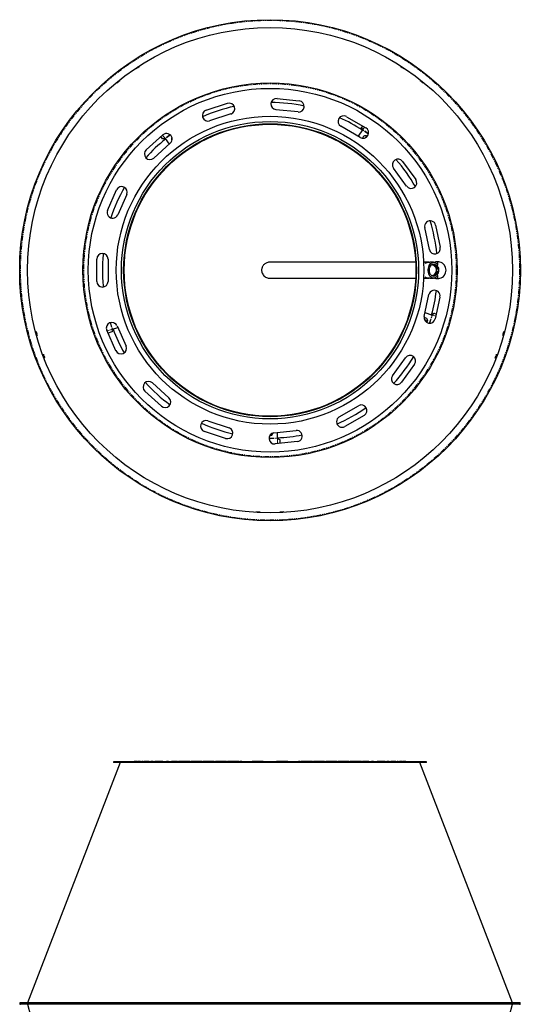
# Model space of a CAD drawing. Units: millimetres. Extents: x -236 to 436, y -1199 to 1551.
# Drawn here: x -236 to 436, y 230 to 1551 of the extents above; entities that cross this region are included whole.
import ezdxf

# ---------------------------------------------------------------- set-up
doc = ezdxf.new("R2010")
doc.units = ezdxf.units.MM
doc.linetypes.add('PHANTOM', pattern=[12.7, 6.35, -1.27, 1.27, -1.27, 1.27, -1.27])

msp = doc.modelspace()

# ---------------------------------------------------------------- linework, layer by layer
for p, q in [((109, 1444.9), (138.9, 1441.8)), ((14, 1429.2), (42.5, 1438.5)), ((137.3, 1426.9), (107.5, 1430)), ((47.1, 1424.2), (18.6, 1414.9)), ((202.3, 1420.6), (228.3, 1405.6)), ((220.8, 1392.7), (194.8, 1407.7)), ((224, 1402.8), (217.9, 1394.4)), ((222.8, 1406.2), (224.1, 1408.1)), ((224.4, 1403.3), (224, 1402.8)), ((-66.5, 1376.1), (-44.2, 1396.2)), ((-44.5, 1390.9), (-46.7, 1394)), ((-41.2, 1391.5), (-40.9, 1391.1)), ((-40.9, 1391.1), (-35.6, 1383.8)), ((-34.2, 1385.1), (-56.5, 1365)), ((277.6, 1360.5), (295.3, 1336.3)), ((283.1, 1327.4), (265.5, 1351.7)), ((-118.4, 1294.9), (-106.2, 1322.4)), ((-92.5, 1316.3), (-104.7, 1288.8)), ((313.6, 1242.5), (307.3, 1271.8)), ((322, 1275), (328.2, 1245.6)), ((-132.8, 1199.6), (-132.8, 1229.6)), ((-117.8, 1229.6), (-117.8, 1199.6)), ((319.2, 1225.4), (314.3, 1225.4)), ((324.4, 1225.9), (324.5, 1221.9)), ((324.7, 1215.5), (324.7, 1221.6)), ((314.3, 1203.9), (319.2, 1203.9)), ((324.5, 1207.4), (324.4, 1203.4)), ((324.7, 1207.7), (324.7, 1213.8)), ((306.8, 1152.5), (313, 1181.9)), ((327.7, 1178.7), (321.5, 1149.4)), ((317.1, 1154.5), (307.9, 1157.5)), ((317.6, 1154.3), (317.1, 1154.5)), ((319.9, 1156.8), (322.8, 1155.8)), ((-111.6, 1135.5), (-104.6, 1137.8)), ((-105.7, 1140.2), (-93.5, 1112.8)), ((-107.2, 1106.7), (-119.5, 1134.1)), ((-112.6, 1132), (-117.8, 1130.3)), ((-112.1, 1135.3), (-111.6, 1135.5)), ((264, 1073.1), (281.7, 1097.3)), ((293.8, 1088.5), (276.2, 1064.3)), ((-58.3, 1063.5), (-36, 1043.4)), ((-46.1, 1032.3), (-68.4, 1052.3)), ((192.6, 1017.9), (218.6, 1032.9)), ((226.1, 1019.9), (200.1, 1004.9)), ((16.2, 1012.6), (44.7, 1003.4)), ((40.1, 989.1), (11.6, 998.4)), ((105, 996.5), (134.8, 999.6)), ((109.7, 989.3), (109.7, 997)), ((136.4, 984.7), (106.6, 981.6)), ((109.7, 988.7), (109.7, 989.3)), ((112.7, 987.3), (112.7, 982.2)), ((-110.3, 555.1), (-110.3, 554.4)), ((309.7, 555.1), (-110.3, 555.1)), ((-82.8, 555.8), (-82.8, 555.1)), ((-82.8, 555.1), (-82.8, 555.8)), ((-82.8, 555.8), (-82.8, 555.8)), ((-82.1, 555.8), (-82.8, 555.8)), ((-82.1, 555.1), (-82.1, 555.8)), ((-82.1, 555.8), (-81.6, 555.8)), ((-81.6, 555.1), (-81.6, 555.8)), ((-79.3, 555.8), (-81.6, 555.8)), ((-79.3, 555.1), (-79.3, 555.8)), ((-79.3, 555.8), (-78.4, 555.8)), ((-78.4, 555.1), (-78.4, 555.8)), ((-74.4, 555.8), (-78.4, 555.8)), ((-74.4, 555.1), (-74.4, 555.8)), ((-74.4, 555.8), (-72.4, 555.8)), ((-72.4, 555.1), (-72.4, 555.8)), ((-71.1, 555.8), (-72.4, 555.8)), ((-71.1, 555.1), (-71.1, 555.8)), ((-71.1, 555.8), (-69.5, 555.8)), ((-69.5, 555.1), (-69.5, 555.8)), ((-62.6, 555.8), (-69.5, 555.8)), ((-62.6, 555.1), (-62.6, 555.8)), ((-62.6, 555.8), (-60.5, 555.8)), ((-60.5, 555.1), (-60.5, 555.8)), ((-57.4, 555.8), (-60.5, 555.8)), ((-57.4, 555.1), (-57.4, 555.8)), ((-57.4, 555.8), (-54.9, 555.8)), ((-54.9, 555.1), (-54.9, 555.8)), ((-44.4, 555.8), (-54.9, 555.8)), ((-44.4, 555.1), (-44.4, 555.8)), ((-44.4, 555.8), (-39.5, 555.8)), ((-39.5, 555.1), (-39.5, 555.8)), ((-36.5, 555.8), (-39.5, 555.8)), ((-36.5, 555.1), (-36.5, 555.8)), ((-36.5, 555.8), (-32.8, 555.8)), ((-32.8, 555.1), (-32.8, 555.8)), ((-24.5, 555.8), (-32.8, 555.8)), ((-24.5, 555.1), (-24.5, 555.8)), ((-24.5, 555.8), (-23, 555.8)), ((-23, 555.1), (-23, 555.8)), ((-8, 555.8), (-23, 555.8)), ((-8, 555.1), (-8, 555.8)), ((-8, 555.8), (-6.6, 555.8)), ((-6.6, 555.1), (-6.6, 555.8)), ((8.4, 555.8), (-6.6, 555.8)), ((8.4, 555.1), (8.4, 555.8)), ((8.4, 555.8), (9.9, 555.8)), ((9.9, 555.1), (9.9, 555.8)), ((24.9, 555.8), (9.9, 555.8)), ((24.9, 555.1), (24.9, 555.8)), ((24.9, 555.8), (26.3, 555.8)), ((26.3, 555.1), (26.3, 555.8)), ((41.3, 555.8), (26.3, 555.8)), ((41.3, 555.1), (41.3, 555.8)), ((41.3, 555.8), (42.8, 555.8)), ((42.8, 555.1), (42.8, 555.8)), ((57.8, 555.8), (42.8, 555.8)), ((57.8, 555.1), (57.8, 555.8)), ((57.8, 555.8), (59.2, 555.8)), ((59.2, 555.1), (59.2, 555.8)), ((61.7, 555.8), (59.2, 555.8)), ((61.7, 555.1), (61.7, 555.8)), ((61.7, 555.8), (75.7, 555.8)), ((75.7, 555.1), (75.7, 555.8)), ((90.7, 555.8), (75.7, 555.8)), ((90.7, 555.1), (90.7, 555.8)), ((90.7, 555.8), (108.6, 555.8)), ((108.6, 555.1), (108.6, 555.8)), ((123.6, 555.8), (108.6, 555.8)), ((123.6, 555.1), (123.6, 555.8)), ((123.6, 555.8), (137.7, 555.8)), ((137.7, 555.1), (137.7, 555.8)), ((140.1, 555.8), (137.7, 555.8)), ((140.1, 555.1), (140.1, 555.8)), ((140.1, 555.8), (141.5, 555.8)), ((141.5, 555.1), (141.5, 555.8)), ((156.5, 555.8), (141.5, 555.8)), ((156.5, 555.1), (156.5, 555.8)), ((156.5, 555.8), (158, 555.8)), ((158, 555.1), (158, 555.8)), ((173, 555.8), (158, 555.8)), ((173, 555.1), (173, 555.8)), ((173, 555.8), (174.4, 555.8)), ((174.4, 555.1), (174.4, 555.8)), ((189.4, 555.8), (174.4, 555.8)), ((189.4, 555.1), (189.4, 555.8)), ((189.4, 555.8), (190.9, 555.8)), ((190.9, 555.1), (190.9, 555.8)), ((205.9, 555.8), (190.9, 555.8)), ((205.9, 555.1), (205.9, 555.8)), ((205.9, 555.8), (207.3, 555.8)), ((207.3, 555.1), (207.3, 555.8)), ((222.3, 555.8), (207.3, 555.8)), ((222.3, 555.1), (222.3, 555.8)), ((222.3, 555.8), (223.8, 555.8)), ((223.8, 555.1), (223.8, 555.8)), ((232.2, 555.8), (223.8, 555.8)), ((232.2, 555.1), (232.2, 555.8)), ((232.2, 555.8), (235.8, 555.8)), ((235.8, 555.1), (235.8, 555.8)), ((238.8, 555.8), (235.8, 555.8)), ((238.8, 555.1), (238.8, 555.8)), ((238.8, 555.8), (243.7, 555.8)), ((243.7, 555.1), (243.7, 555.8)), ((254.2, 555.8), (243.7, 555.8)), ((254.2, 555.1), (254.2, 555.8)), ((254.2, 555.8), (256.7, 555.8)), ((256.7, 555.1), (256.7, 555.8)), ((259.8, 555.8), (256.7, 555.8)), ((259.8, 555.1), (259.8, 555.8)), ((259.8, 555.8), (261.9, 555.8)), ((261.9, 555.1), (261.9, 555.8)), ((268.8, 555.8), (261.9, 555.8)), ((268.8, 555.1), (268.8, 555.8)), ((268.8, 555.8), (270.4, 555.8)), ((270.4, 555.1), (270.4, 555.8)), ((271.7, 555.8), (270.4, 555.8)), ((271.7, 555.1), (271.7, 555.8)), ((271.7, 555.8), (273.7, 555.8)), ((273.7, 555.1), (273.7, 555.8)), ((277.7, 555.8), (273.7, 555.8)), ((277.7, 555.1), (277.7, 555.8)), ((277.7, 555.8), (278.6, 555.8)), ((278.6, 555.1), (278.6, 555.8)), ((280.9, 555.8), (278.6, 555.8)), ((280.9, 555.1), (280.9, 555.8)), ((280.9, 555.8), (281.4, 555.8)), ((281.4, 555.1), (281.4, 555.8)), ((282.1, 555.8), (281.4, 555.8)), ((282.1, 555.1), (282.1, 555.8)), ((282.1, 555.8), (282.2, 555.8)), ((282.2, 555.1), (282.2, 555.8)), ((309.7, 554.4), (309.7, 555.1)), ((-101.3, 554.4), (-225.8, 232)), ((309.7, 554.4), (-110.3, 554.4)), ((425.1, 232), (300.7, 554.4)), ((434.7, 232), (-235.3, 232)), ((434.7, 229.9), (-235.3, 229.9)), ((-225.9, 229.9), (-141.3, -91.8)), ((340.6, -91.8), (425.2, 229.9))]:
    msp.add_line(p, q)
at = {"color": 8, "linetype": 'PHANTOM', "lineweight": 18}
for p, q in [((231.8, 1397.2), (224, 1402.8)), ((226.7, 1406.6), (224.4, 1403.3)), ((231.9, 1397.8), (224.4, 1403.3)), ((-44.5, 1396), (-41.2, 1391.5)), ((-34.5, 1396.5), (-41.2, 1391.5)), ((-34, 1396.1), (-40.9, 1391.1)), ((313.5, 1143.5), (317.1, 1154.5)), ((314.1, 1143.5), (317.6, 1154.3)), ((322.2, 1152.9), (317.6, 1154.3)), ((-115, 1144.3), (-112.1, 1135.3)), ((-114.5, 1144.4), (-111.6, 1135.5)), ((-119, 1133.1), (-112.1, 1135.3)), ((98.3, 989.3), (109.7, 989.3)), ((98.3, 988.7), (109.7, 988.7)), ((109.7, 981.9), (109.7, 988.7))]:
    msp.add_line(p, q, dxfattribs=at)
at = {"flags": 128}
for points in [[(-77.7, 1486.3), (-78.1, 1486.1), (-78.4, 1486), (-78.6, 1485.9), (-78.7, 1486), (-78.7, 1486.2), (-78.5, 1486.4), (-78.2, 1486.6), (-77.8, 1486.8), (-77.5, 1487), (-77.2, 1487.1), (-76.9, 1487.2), (-76.8, 1487.1), (-76.9, 1486.9), (-77.1, 1486.7), (-77.4, 1486.5), (-77.7, 1486.3)], [(277, 1486.3), (276.7, 1486.5), (276.4, 1486.7), (276.2, 1486.9), (276.1, 1487.1), (276.2, 1487.2), (276.5, 1487.1), (276.8, 1487), (277.2, 1486.8), (277.5, 1486.6), (277.8, 1486.4), (278, 1486.2), (278.1, 1486), (278, 1485.9), (277.7, 1486), (277.4, 1486.1), (277, 1486.3)], [(-103.8, 1467.3), (-104.2, 1467), (-104.5, 1466.8), (-104.8, 1466.7), (-104.9, 1466.7), (-105, 1466.8), (-104.9, 1467), (-104.7, 1467.3), (-104.4, 1467.6), (-104, 1467.8), (-103.7, 1468.1), (-103.5, 1468.2), (-103.3, 1468.2), (-103.3, 1468.1), (-103.4, 1467.9), (-103.6, 1467.6), (-103.8, 1467.3)], [(303.2, 1467.3), (302.9, 1467.6), (302.7, 1467.9), (302.6, 1468.1), (302.6, 1468.2), (302.8, 1468.2), (303, 1468.1), (303.3, 1467.8), (303.7, 1467.6), (304, 1467.3), (304.2, 1467), (304.3, 1466.8), (304.2, 1466.7), (304.1, 1466.7), (303.8, 1466.8), (303.5, 1467), (303.2, 1467.3)], [(324.7, 1207.7), (323.8, 1206.3), (322.7, 1205.3), (321.5, 1204.5), (320.2, 1204), (318.9, 1203.9), (317.7, 1204.1), (316.4, 1204.7), (315.3, 1205.6), (314.2, 1206.8), (313.4, 1208.3), (312.7, 1210), (312.3, 1211.8), (312, 1213.7), (312, 1215.6), (312.3, 1217.5), (312.7, 1219.3), (313.4, 1221), (314.2, 1222.5), (315.3, 1223.7), (316.4, 1224.6), (317.7, 1225.1), (318.9, 1225.4), (320.2, 1225.3), (321.5, 1224.8), (322.7, 1224), (323.8, 1223), (324.7, 1221.6)], [(324.7, 1213.8), (324.5, 1212.1), (324, 1210.5), (323.3, 1209.1), (322.5, 1208), (321.5, 1207.1), (320.4, 1206.6), (319.2, 1206.4), (318.1, 1206.6), (317, 1207.1), (315.9, 1208), (315.1, 1209.1), (314.4, 1210.5), (313.9, 1212.1), (313.7, 1213.8), (313.7, 1215.5), (313.9, 1217.2), (314.4, 1218.8), (315.1, 1220.2), (315.9, 1221.3), (317, 1222.2), (318.1, 1222.7), (319.2, 1222.9), (320.4, 1222.7), (321.5, 1222.2), (322.5, 1221.3), (323.3, 1220.2), (324, 1218.8), (324.5, 1217.2), (324.7, 1215.5)], [(306.6, 1150.9), (307.5, 1151), (308.6, 1150.9), (309.6, 1150.3), (310.3, 1149.5), (310.8, 1148.4), (311, 1147.3), (310.8, 1146.1), (310.2, 1145), (310, 1144.7)], [(307.3, 1147.8), (307.5, 1147.9), (307.9, 1148), (308.3, 1148), (308.6, 1147.8), (308.9, 1147.5), (309, 1147.1), (308.9, 1146.7), (308.7, 1146.3), (308.5, 1146)], [(-213.5, 1129.9), (-213.4, 1129.5), (-213.4, 1129.1), (-213.5, 1128.9), (-213.6, 1128.8), (-213.7, 1128.9), (-213.8, 1129.2), (-214, 1129.5), (-214.1, 1129.9), (-214.1, 1130.4), (-214.1, 1130.7), (-214.1, 1130.9), (-214, 1131), (-213.9, 1130.9), (-213.7, 1130.6), (-213.6, 1130.3), (-213.5, 1129.9)], [(412.8, 1129.9), (412.9, 1130.3), (413, 1130.6), (413.2, 1130.9), (413.3, 1131), (413.4, 1130.9), (413.4, 1130.7), (413.4, 1130.4), (413.4, 1129.9), (413.3, 1129.5), (413.1, 1129.2), (413, 1128.9), (412.9, 1128.8), (412.8, 1128.9), (412.7, 1129.1), (412.7, 1129.5), (412.8, 1129.9)], [(-203.5, 1099.2), (-203.3, 1098.8), (-203.2, 1098.4), (-203.2, 1098.1), (-203.3, 1098), (-203.4, 1098), (-203.6, 1098.1), (-203.7, 1098.4), (-203.9, 1098.8), (-204.1, 1099.2), (-204.2, 1099.5), (-204.2, 1099.8), (-204.2, 1100), (-204.1, 1100), (-203.9, 1099.8), (-203.7, 1099.5), (-203.5, 1099.2)], [(402.8, 1099.2), (403, 1099.5), (403.2, 1099.8), (403.4, 1100), (403.5, 1100), (403.5, 1099.8), (403.5, 1099.5), (403.4, 1099.2), (403.2, 1098.8), (403.1, 1098.4), (402.9, 1098.1), (402.7, 1098), (402.6, 1098), (402.5, 1098.1), (402.6, 1098.4), (402.7, 1098.8), (402.8, 1099.2)], [(83.5, 890.6), (83.9, 890.6), (84.2, 890.5), (84.4, 890.4), (84.5, 890.3), (84.3, 890.2), (84.1, 890.1), (83.7, 890.1), (83.3, 890.1), (82.9, 890.2), (82.5, 890.3), (82.3, 890.4), (82.3, 890.5), (82.4, 890.6), (82.7, 890.7), (83.1, 890.7), (83.5, 890.6)], [(115.8, 890.6), (116.2, 890.7), (116.6, 890.7), (116.9, 890.6), (117, 890.5), (117, 890.4), (116.8, 890.3), (116.5, 890.2), (116, 890.1), (115.6, 890.1), (115.2, 890.1), (115, 890.2), (114.8, 890.3), (114.9, 890.4), (115.1, 890.5), (115.4, 890.6), (115.8, 890.6)]]:
    msp.add_lwpolyline(points, dxfattribs=at)
for radius in [336.1, 325.5, 251.2, 244, 206.5, 199.5, 196.5, 195.9, 195.8]:
    msp.add_circle((99.7, 1214.6), radius)
at = {"color": 8, "linetype": 'PHANTOM', "lineweight": 18}
for radius in [335, 250]:
    msp.add_circle((99.7, 1214.6), radius, dxfattribs=at)
for centre, radius, start, end in [((-76.3, 1484), 2.98, 102.4666, 139.195), ((275.6, 1484), 2.98, 40.8049, 77.5335), ((-102.1, 1465.2), 2.98, 112.805, 149.5334), ((301.5, 1465.2), 2.98, 30.4667, 67.1949), ((108.3, 1437.5), 7.5, 84, 264), ((138.1, 1434.3), 7.5, 264, 84), ((16.3, 1422.1), 7.5, 108, 288), ((99.7, 1214.6), 225, 102.3265, 113.7805), ((44.8, 1431.3), 7.5, 288, 108), ((99.7, 1214.6), 225, 78.225, 89.6387), ((198.6, 1414.2), 7.5, 60, 240), ((99.7, 1214.6), 225, 56.5473, 65.4558), ((224.5, 1399.2), 7.5, 240, 60), ((99.7, 1214.6), 225, 128.5473, 137.8471), ((-39.2, 1390.6), 7.5, 312, 132), ((-29, 1391.1), 3.54, 149.7336, 215.0818), ((227.8, 1391.5), 3.58, 49.2912, 177.113), ((228.3, 1391.9), 0.978, 72.4415, 162.4595), ((228.2, 1391.8), 1.01, 76.7945, 138.9147), ((-61.5, 1370.6), 7.5, 132, 312), ((271.6, 1356.1), 7.5, 36, 216), ((99.7, 1214.6), 225, 29.8897, 41.2726), ((289.2, 1331.8), 7.5, 216, 36), ((99.7, 1214.6), 225, 150.3544, 161.8234), ((-99.4, 1319.3), 7.5, 336, 156), ((-111.6, 1291.9), 7.5, 156, 336), ((314.7, 1273.4), 7.5, 12, 192), ((99.7, 1214.6), 225, 5.7096, 17.1231), ((320.9, 1244), 7.5, 192, 12), ((-125.3, 1229.6), 7.5, 0, 180), ((99.7, 1214.6), 225, 174.2823, 180), ((324.7, 1214.6), 11.3, 249.2785, 110.7215), ((99.7, 1214.6), 225, 180, 185.7177), ((-125.3, 1199.6), 7.5, 180, 0), ((320.4, 1180.3), 7.5, 348, 168), ((99.7, 1214.6), 225, 344.5473, 353.0261), ((314.1, 1151), 7.5, 168, 348), ((-112.6, 1137.2), 7.5, 24, 204), ((-107.8, 1147), 3.71, 225.1566, 262.5602), ((307.8, 1147), 1.11, 305.333, 63.9335), ((-210.9, 1130.6), 2.98, 174.4666, 211.195), ((99.7, 1214.6), 225, 200.5473, 209.5572), ((410.2, 1130.6), 2.98, 328.805, 5.5334), ((-100.4, 1109.8), 7.5, 204, 24), ((-201, 1100.1), 2.98, 184.805, 221.5334), ((99.7, 1214.6), 225, 317.5126, 328.9882), ((287.7, 1092.9), 7.5, 324, 144), ((400.3, 1100.1), 2.98, 318.4666, 355.195), ((270.1, 1068.7), 7.5, 144, 324), ((-63.3, 1057.9), 7.5, 48, 228), ((99.7, 1214.6), 225, 221.9964, 233.3781), ((-41.1, 1037.8), 7.5, 228, 48), ((99.7, 1214.6), 225, 293.5426, 305.0092), ((222.4, 1026.4), 7.5, 300, 120), ((196.4, 1011.4), 7.5, 120, 300), ((13.9, 1005.5), 7.5, 72, 252), ((99.7, 1214.6), 225, 245.8168, 257.2134), ((42.4, 996.2), 7.5, 252, 72), ((105.8, 989.1), 7.5, 96, 276), ((99.8, 996.5), 3.8, 261.7951, 356.2636), ((99.7, 1214.6), 225, 272.5473, 281.0863), ((135.6, 992.2), 7.5, 276, 96), ((83.7, 893.3), 2.98, 246.4666, 283.195), ((115.7, 893.3), 2.98, 256.805, 293.5334), ((-235.3, 230.9), 1.05, 90, 270), ((434.7, 230.9), 1.05, 270, 90)]:
    msp.add_arc(centre, radius, start, end)
for points, knots in [([(-78.2, 1486.6), (-78.4, 1486.5), (-78.8, 1486.2), (-79.4, 1485.6), (-79.8, 1485), (-80, 1484.7)], [0, 0, 0, 0, 0.191063, 0.563111, 1, 1, 1, 1]), ([(-75.6, 1487.6), (-75.8, 1487.6), (-76.2, 1487.5), (-76.9, 1487.3), (-77.5, 1487.1), (-77.9, 1486.8), (-78, 1486.8)], [0, 0, 0, 0, 0.229873, 0.532764, 0.859783, 1, 1, 1, 1]), ([(276.7, 1487), (276.5, 1487.2), (275.9, 1487.5), (275.3, 1487.5), (274.9, 1487.6)], [0, 0, 0, 0, 0.363394, 1, 1, 1, 1]), ([(279.3, 1484.7), (279.2, 1484.8), (279, 1485.2), (278.6, 1485.7), (278, 1486.3), (277.5, 1486.7), (277.1, 1486.9), (277, 1486.9)], [0, 0, 0, 0, 0.140105, 0.388031, 0.632131, 0.908486, 1, 1, 1, 1]), ([(-104.7, 1467.2), (-104.9, 1467.1), (-105.3, 1466.6), (-105.6, 1466), (-105.8, 1465.6)], [0, 0, 0, 0, 0.3633943, 1, 1, 1, 1]), ([(-101.6, 1468.9), (-101.8, 1468.9), (-102.2, 1468.8), (-102.8, 1468.6), (-103.6, 1468.2), (-104.1, 1467.9), (-104.4, 1467.6), (-104.5, 1467.5)], [0, 0, 0, 0, 0.140105, 0.388031, 0.632131, 0.908486, 1, 1, 1, 1]), ([(303.3, 1467.9), (303.2, 1468), (302.8, 1468.3), (302, 1468.7), (301.3, 1468.8), (301, 1468.9)], [0, 0, 0, 0, 0.191063, 0.563111, 1, 1, 1, 1]), ([(305.1, 1465.6), (305, 1465.8), (304.8, 1466.2), (304.4, 1466.8), (304, 1467.4), (303.7, 1467.6), (303.6, 1467.7)], [0, 0, 0, 0, 0.229873, 0.532764, 0.859783, 1, 1, 1, 1]), ([(224.4, 1403.3), (224.1, 1403.6), (223.7, 1404.1), (223.1, 1404.9), (222.7, 1405.5), (222.7, 1406), (222.7, 1406.2), (222.8, 1406.2)], [0, 0, 0, 0, 0.213105, 0.432592, 0.652081, 0.87157, 1, 1, 1, 1]), ([(-41.2, 1391.5), (-41.5, 1391.4), (-42.2, 1391.1), (-43.1, 1390.8), (-43.8, 1390.7), (-44.3, 1390.8), (-44.4, 1390.9), (-44.5, 1390.9)], [0, 0, 0, 0, 0.213105, 0.432592, 0.652081, 0.87157, 1, 1, 1, 1]), ([(99.8, 1225.4), (99.1, 1225.4), (97.7, 1225.3), (95.5, 1224.7), (93.5, 1223.8), (91.8, 1222.5), (90.4, 1221.1), (89.5, 1219.6), (88.9, 1218.1), (88.5, 1216.5), (88.3, 1214.8), (88.5, 1212.7), (89.2, 1210.4), (90.6, 1208.2), (92.5, 1206.2), (94.8, 1204.8), (97.4, 1204), (99, 1203.9), (99.8, 1203.9)], [0, 0, 0, 0, 0.073229, 0.143676, 0.210709, 0.273127, 0.329396, 0.378079, 0.418318, 0.456048, 0.503386, 0.56058, 0.62643, 0.698713, 0.774571, 0.85121, 0.926625, 1, 1, 1, 1]), ([(295, 1225.4), (294.7, 1225.4), (293.7, 1225.4), (290.8, 1225.4), (286.1, 1225.4), (279.7, 1225.4), (272.7, 1225.4), (264.3, 1225.4), (254.4, 1225.4), (243.1, 1225.4), (229.4, 1225.4), (213.7, 1225.4), (196.2, 1225.4), (179.3, 1225.4), (166.3, 1225.4), (157, 1225.4), (151, 1225.4), (144.7, 1225.4), (138, 1225.4), (131.8, 1225.4), (126.3, 1225.4), (121.6, 1225.4), (116.9, 1225.4), (112.5, 1225.4), (108.3, 1225.4), (105.1, 1225.4), (102.7, 1225.4), (101, 1225.4), (100.2, 1225.4), (99.8, 1225.4)], [0, 0, 0, 0, 0.007606, 0.022945, 0.053857, 0.084883, 0.117133, 0.150957, 0.198015, 0.246659, 0.296354, 0.371646, 0.44623, 0.519458, 0.590985, 0.618939, 0.646459, 0.675191, 0.708358, 0.745861, 0.771425, 0.798586, 0.827345, 0.857748, 0.889916, 0.924073, 0.948127, 0.973373, 1, 1, 1, 1]), ([(312.9, 1225.4), (311.7, 1225.4), (309.1, 1225.4), (306.9, 1225.4), (305.7, 1225.4)], [0, 0, 0, 0, 0.467707, 1, 1, 1, 1]), ([(312.9, 1225.4), (312.6, 1225.4), (311.4, 1225.4), (309.7, 1225.1), (308.4, 1224.8), (307.9, 1224.6)], [0, 0, 0, 0, 0.173476, 0.725151, 1, 1, 1, 1]), ([(307.9, 1224.1), (308.8, 1224.4), (310.4, 1225), (312.6, 1225.4), (313.9, 1225.4), (314.3, 1225.4)], [0, 0, 0, 0, 0.407153, 0.827046, 1, 1, 1, 1]), ([(317.1, 1207.2), (317.3, 1207.3), (318.3, 1207.6), (319.9, 1208.6), (321.8, 1210.3), (323, 1212.7), (323.3, 1215.1), (322.7, 1217.3), (321.5, 1219.3), (319.6, 1221.1), (317.9, 1221.7), (317.1, 1222.1)], [0, 0, 0, 0, 0.037701, 0.143249, 0.286524, 0.405216, 0.524438, 0.631544, 0.74114, 0.867199, 1, 1, 1, 1]), ([(317.6, 1222.4), (318.3, 1222.2), (320.1, 1221.7), (322.3, 1220.1), (324.1, 1217.9), (324.5, 1216.2), (324.7, 1215.5)], [0, 0, 0, 0, 0.20455, 0.525625, 0.779035, 1, 1, 1, 1]), ([(324.7, 1209.7), (324.9, 1209.9), (325.5, 1210.6), (326, 1212), (326.5, 1214.2), (326.3, 1216.7), (325.5, 1218.8), (324.8, 1219.6), (324.7, 1219.7)], [0, 0, 0, 0, 0.088901, 0.249927, 0.417383, 0.694894, 0.955484, 1, 1, 1, 1]), ([(99.8, 1203.9), (100.3, 1203.9), (101.2, 1203.9), (103.3, 1203.9), (105.8, 1203.9), (108.9, 1203.9), (112.7, 1203.9), (117.2, 1203.9), (122, 1203.9), (127.2, 1203.9), (132.8, 1203.9), (138.6, 1203.9), (144.6, 1203.9), (152.8, 1203.9), (163.5, 1203.9), (176.7, 1203.9), (190.2, 1203.9), (204, 1203.9), (216.6, 1203.9), (227.9, 1203.9), (237.8, 1203.9), (247.6, 1203.9), (257.2, 1203.9), (266.3, 1203.9), (274.9, 1203.9), (281.8, 1203.9), (286.9, 1203.9), (290.6, 1203.9), (293.3, 1203.9), (294.6, 1203.9), (295, 1203.9)], [0, 0, 0, 0, 0.030643, 0.059361, 0.086434, 0.112073, 0.144272, 0.174403, 0.202573, 0.233835, 0.263503, 0.29315, 0.322776, 0.35236, 0.411236, 0.469547, 0.528445, 0.587829, 0.647066, 0.689083, 0.73122, 0.773143, 0.814407, 0.85454, 0.893374, 0.930628, 0.951444, 0.971516, 0.990863, 1, 1, 1, 1]), ([(305.7, 1203.9), (306.9, 1203.9), (309.1, 1203.9), (311.6, 1203.9), (312.9, 1203.9)], [0, 0, 0, 0, 0.5156809, 1, 1, 1, 1]), ([(314.3, 1204), (313.7, 1203.9), (312.3, 1203.9), (310.1, 1204.3), (308.6, 1204.9), (307.9, 1205.2)], [0, 0, 0, 0, 0.2419, 0.681464, 1, 1, 1, 1]), ([(307.9, 1204.7), (308.8, 1204.4), (310.4, 1204), (312.1, 1203.9), (312.9, 1203.9)], [0, 0, 0, 0, 0.529206, 1, 1, 1, 1]), ([(324.7, 1213.8), (324.5, 1213), (324.1, 1211.4), (322.3, 1209.2), (320.1, 1207.6), (318.3, 1207.1), (317.6, 1206.9)], [0, 0, 0, 0, 0.23154, 0.461896, 0.783613, 1, 1, 1, 1]), ([(317.6, 1154.3), (317.8, 1154.6), (318.1, 1155.2), (318.7, 1156), (319.2, 1156.6), (319.6, 1156.8), (319.8, 1156.8), (319.9, 1156.8)], [0, 0, 0, 0, 0.213105, 0.432592, 0.652081, 0.87157, 1, 1, 1, 1]), ([(-214.1, 1132.4), (-214.1, 1132.2), (-214.2, 1131.7), (-214.2, 1131), (-214.2, 1130.3), (-214.1, 1129.9), (-214, 1129.8)], [0, 0, 0, 0, 0.229873, 0.532764, 0.859783, 1, 1, 1, 1]), ([(-213.9, 1129.5), (-213.9, 1129.3), (-213.8, 1128.9), (-213.4, 1128.1), (-212.9, 1127.5), (-212.7, 1127.2)], [0, 0, 0, 0, 0.191063, 0.563111, 1, 1, 1, 1]), ([(-112.1, 1135.3), (-112.1, 1135), (-112, 1134.3), (-112, 1133.3), (-112.1, 1132.6), (-112.3, 1132.2), (-112.5, 1132.1), (-112.6, 1132)], [0, 0, 0, 0, 0.213105, 0.432592, 0.652081, 0.87157, 1, 1, 1, 1]), ([(412, 1127.2), (412.1, 1127.4), (412.4, 1127.6), (412.8, 1128.2), (413.1, 1129), (413.3, 1129.6), (413.4, 1130), (413.4, 1130.1)], [0, 0, 0, 0, 0.140105, 0.388031, 0.632131, 0.908486, 1, 1, 1, 1]), ([(413.4, 1130.4), (413.5, 1130.7), (413.6, 1131.3), (413.5, 1131.9), (413.4, 1132.3)], [0, 0, 0, 0, 0.363394, 1, 1, 1, 1]), ([(-204.4, 1101.8), (-204.4, 1101.6), (-204.5, 1101.2), (-204.5, 1100.5), (-204.3, 1099.7), (-204.1, 1099.1), (-203.9, 1098.7), (-203.9, 1098.7)], [0, 0, 0, 0, 0.1401052, 0.3880309, 0.6321313, 0.9084863, 1, 1, 1, 1]), ([(-203.7, 1098.3), (-203.6, 1098.1), (-203.3, 1097.6), (-202.8, 1097.1), (-202.5, 1096.8)], [0, 0, 0, 0, 0.363394, 1, 1, 1, 1]), ([(401.8, 1096.8), (402, 1097), (402.3, 1097.3), (402.8, 1097.9), (403.1, 1098.4), (403.3, 1098.8), (403.3, 1098.9)], [0, 0, 0, 0, 0.2298735, 0.5327638, 0.8597831, 1, 1, 1, 1]), ([(403.4, 1099.2), (403.5, 1099.4), (403.7, 1099.8), (403.8, 1100.7), (403.7, 1101.4), (403.7, 1101.8)], [0, 0, 0, 0, 0.191063, 0.5631113, 1, 1, 1, 1]), ([(109.7, 988.7), (110, 988.7), (110.7, 988.5), (111.6, 988.2), (112.3, 987.9), (112.6, 987.6), (112.6, 987.4), (112.7, 987.3)], [0, 0, 0, 0, 0.213105, 0.432592, 0.652081, 0.87157, 1, 1, 1, 1]), ([(81, 890.9), (81.2, 890.8), (81.5, 890.5), (82.2, 890.3), (82.9, 890.1), (83.3, 890.1), (83.4, 890.1)], [0, 0, 0, 0, 0.229873, 0.532764, 0.859783, 1, 1, 1, 1]), ([(83.7, 890.1), (83.9, 890.1), (84.4, 890), (85.3, 890.2), (85.9, 890.5), (86.3, 890.6)], [0, 0, 0, 0, 0.191063, 0.563111, 1, 1, 1, 1]), ([(113, 890.6), (113.2, 890.5), (113.5, 890.4), (114.2, 890.2), (115, 890.1), (115.7, 890), (116.1, 890.1), (116.2, 890.1)], [0, 0, 0, 0, 0.140105, 0.388031, 0.632131, 0.908486, 1, 1, 1, 1]), ([(116.5, 890.2), (116.8, 890.2), (117.4, 890.3), (118, 890.6), (118.3, 890.8)], [0, 0, 0, 0, 0.363394, 1, 1, 1, 1])]:
    msp.add_open_spline(points, degree=3, knots=knots)
for points in [[(307.9, 1224.6), (307.9, 1224.5), (307.9, 1224.3), (307.9, 1224.1)], [(307.9, 1205.2), (307.9, 1205), (307.9, 1204.8), (307.9, 1204.7)]]:
    msp.add_open_spline(points, degree=3)

doc.saveas('drawing.dxf')
